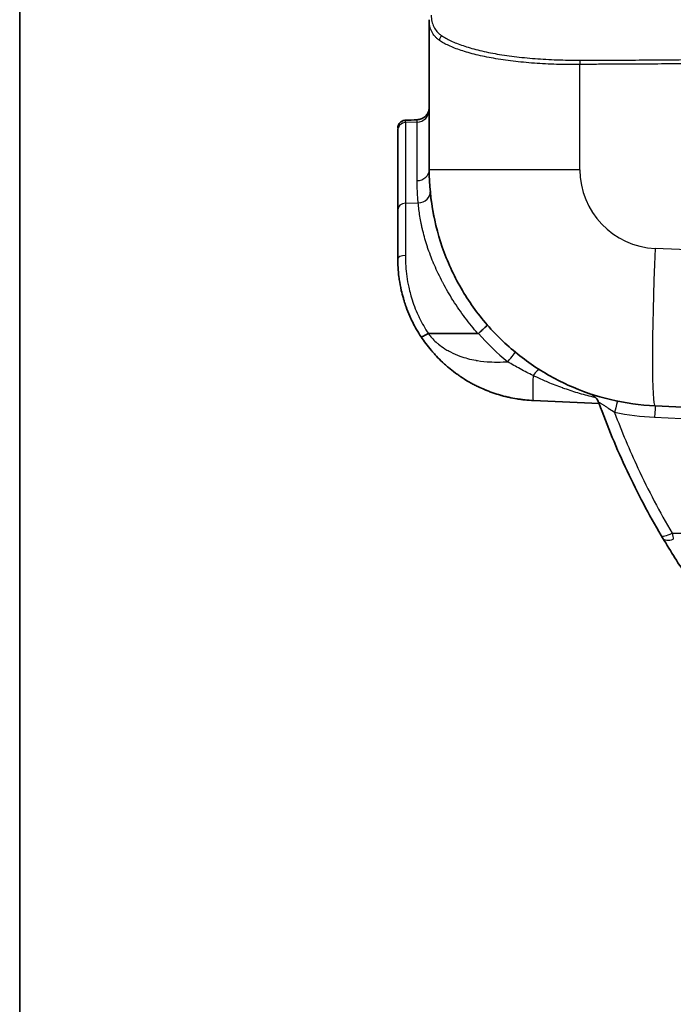
# Model space of a CAD drawing. Units: millimetres. Extents: x 43 to 6190, y 24 to 1991.
# Drawn here: x 1226 to 1332, y 903 to 1061 of the extents above; entities that cross this region are included whole.
import ezdxf

# ---------------------------------------------------------------- set-up
doc = ezdxf.new("R2010")
doc.units = ezdxf.units.MM
doc.header["$LTSCALE"] = 3
for name, color, linetype, lineweight in [('Border (ISO)', 7, 'Continuous', 35), ('Visible (ISO)', 7, 'Continuous', 35), ('Visible Narrow (ISO)', 7, 'Continuous', 25)]:
    doc.layers.add(name, color=color, linetype=linetype, lineweight=lineweight)

# ---------------------------------------------------------------- blocks, each defined once
blk = doc.blocks.new('図面枠 tk図枠')
at = {"layer": 'Border (ISO)'}
blk.add_line((14.5, 289), (14.5, 8), dxfattribs=at)

msp = doc.modelspace()

# ---------------------------------------------------------------- linework, layer by layer
at = {"layer": 'Visible (ISO)'}
for p, q in [((1292.558, 1061.427), (1292.558, 1037.256)), ((1287.478, 1043.947), (1287.478, 1043.947)), ((1287.478, 1043.619), (1287.478, 1043.804)), ((1287.478, 1022.888), (1287.478, 1030.823)), ((1292.426, 1010.84), (1300.412, 1010.848)), ((1319.949, 999.587), (1309.341, 1000.05)), ((1320.24, 999.574), (1320.24, 999.574)), ((1328.996, 999.192), (1468.493, 993.101))]:
    msp.add_line(p, q, dxfattribs=at)
msp.add_arc((1317.535, 998.793), 2.54, 19.86799, 71.16053, dxfattribs=at)
msp.add_ellipse((1328.228, 981.372), major_axis=(2.364, -4.092), ratio=0.0081638, start_param=5.5617032, end_param=5.7074143, dxfattribs=at)
for points, knots in [([(1290.62, 1045.305), (1290.84, 1045.316), (1291.06, 1045.362), (1291.469, 1045.522), (1291.664, 1045.637), (1292.001, 1045.92), (1292.148, 1046.092), (1292.377, 1046.468), (1292.461, 1046.678), (1292.525, 1046.965), (1292.538, 1047.038), (1292.554, 1047.186), (1292.558, 1047.261), (1292.558, 1047.335)], [0, 0, 0, 0, 0.06579443, 0.06579443, 0.13185453, 0.13185453, 0.19790507, 0.19790507, 0.26395602, 0.26395602, 0.28611884, 0.28611884, 0.30855362, 0.30855362, 0.30855362, 0.30855362]), ([(1287.478, 1043.947), (1287.478, 1043.947), (1287.478, 1043.947), (1287.478, 1043.947), (1287.478, 1043.947), (1287.478, 1043.948), (1287.478, 1043.949), (1287.478, 1043.955), (1287.478, 1043.96), (1287.478, 1043.979), (1287.479, 1043.991), (1287.481, 1044.039), (1287.484, 1044.073), (1287.497, 1044.175), (1287.511, 1044.242), (1287.569, 1044.439), (1287.631, 1044.566), (1287.79, 1044.791), (1287.889, 1044.892), (1288.112, 1045.055), (1288.239, 1045.119), (1288.474, 1045.192), (1288.581, 1045.21), (1288.688, 1045.215)], [0, 0, 0, 0, 0.00001498, 0.00001498, 0.0000649, 0.0000649, 0.0002646, 0.0002646, 0.00186222, 0.00186222, 0.00573386, 0.00573386, 0.01606529, 0.01606529, 0.03650548, 0.03650548, 0.07778737, 0.07778737, 0.11905911, 0.11905911, 0.16063393, 0.16063393, 0.19283529, 0.19283529, 0.19283529, 0.19283529]), ([(1287.478, 1030.823), (1287.478, 1032.163), (1287.478, 1033.464), (1287.478, 1034.727), (1287.478, 1034.829), (1287.478, 1034.931), (1287.478, 1035.032), (1287.478, 1036.185), (1287.478, 1037.304), (1287.478, 1038.391), (1287.478, 1038.393), (1287.478, 1038.396), (1287.478, 1038.398), (1287.478, 1039.369), (1287.478, 1040.306), (1287.478, 1041.212), (1287.478, 1042.041), (1287.478, 1042.845), (1287.478, 1043.619)], [0, 0, 0, 0, 0.25, 0.25, 0.25, 0.2702363, 0.2702363, 0.2702363, 0.4995117, 0.4995117, 0.4995117, 0.5, 0.5, 0.5, 0.7612196, 0.7612196, 0.7612196, 1, 1, 1, 1]), ([(1292.558, 1037.256), (1292.558, 1034.831), (1292.79, 1032.407), (1293.71, 1027.646), (1294.398, 1025.31), (1296.205, 1020.81), (1297.323, 1018.647), (1299.951, 1014.572), (1301.46, 1012.66), (1304.813, 1009.158), (1306.657, 1007.567), (1310.613, 1004.764), (1312.726, 1003.552), (1317.142, 1001.551), (1319.446, 1000.762), (1324.162, 999.635), (1326.574, 999.298), (1328.996, 999.192)], [0, 0, 0, 0, 0.1908954, 0.1908954, 0.3817908, 0.3817908, 0.5726862, 0.5726862, 0.7635815, 0.7635815, 0.9544769, 0.9544769, 1.1453723, 1.1453723, 1.3362677, 1.3362677, 1.5271631, 1.5271631, 1.5271631, 1.5271631]), ([(1292.725, 1033.696), (1292.728, 1033.667), (1292.73, 1033.637), (1292.791, 1033.002), (1292.864, 1032.398), (1293.039, 1031.193), (1293.141, 1030.59), (1293.277, 1029.888), (1293.298, 1029.784), (1293.319, 1029.68)], [0.0035602131, 0.0035602131, 0.0035602131, 0.0035602131, 0.0036490396, 0.0036490396, 0.0054735594, 0.0054735594, 0.0072980792, 0.0072980792, 0.0076160686, 0.0076160686, 0.0076160686, 0.0076160686]), ([(1291.255, 1010.303), (1290.724, 1011.109), (1290.273, 1011.902), (1289.894, 1012.661), (1289.729, 1012.991), (1289.576, 1013.315), (1289.435, 1013.633), (1289.203, 1014.158), (1289.002, 1014.665), (1288.828, 1015.149), (1288.715, 1015.464), (1288.613, 1015.769), (1288.521, 1016.064), (1288.472, 1016.22), (1288.426, 1016.373), (1288.382, 1016.523), (1288.381, 1016.527), (1288.381, 1016.529), (1288.379, 1016.534), (1288.254, 1016.966), (1288.145, 1017.393), (1288.05, 1017.807), (1287.914, 1018.403), (1287.808, 1018.978), (1287.726, 1019.532), (1287.704, 1019.681), (1287.683, 1019.829), (1287.665, 1019.975), (1287.528, 1021.039), (1287.478, 1022.014), (1287.478, 1022.888)], [0, 0, 0, 0, 0.1742667, 0.1742667, 0.1742667, 0.25, 0.25, 0.25, 0.375, 0.375, 0.375, 0.4561527, 0.4561527, 0.4561527, 0.4990234, 0.4990234, 0.4990234, 0.5, 0.5, 0.5, 0.588554, 0.588554, 0.588554, 0.7157392, 0.7157392, 0.7157392, 0.75, 0.75, 0.75, 1, 1, 1, 1]), ([(1291.255, 1010.303), (1291.262, 1010.291), (1291.292, 1010.295), (1291.408, 1010.34), (1291.495, 1010.381), (1291.714, 1010.491), (1291.847, 1010.559), (1292.125, 1010.701), (1292.269, 1010.773), (1292.404, 1010.839)], [0.00000002, 0.00000002, 0.00000002, 0.00000002, 0.25, 0.25, 0.5, 0.5, 0.75, 0.75, 1, 1, 1, 1]), ([(1300.489, 1010.872), (1300.481, 1010.865), (1300.472, 1010.86), (1300.462, 1010.856), (1300.446, 1010.85), (1300.429, 1010.848), (1300.412, 1010.848)], [0, 0, 0, 0, 0.000031176831, 0.000031176831, 0.000031176831, 0.000082141942, 0.000082141942, 0.000082141942, 0.000082141942]), ([(1301.923, 1012.238), (1301.93, 1012.229), (1301.898, 1012.187), (1301.831, 1012.114), (1301.798, 1012.078), (1301.755, 1012.034), (1301.704, 1011.983), (1301.653, 1011.932), (1301.594, 1011.875), (1301.528, 1011.813), (1301.462, 1011.75), (1301.388, 1011.68), (1301.309, 1011.607), (1301.231, 1011.534), (1301.147, 1011.458), (1301.058, 1011.377), (1300.969, 1011.297), (1300.875, 1011.213), (1300.78, 1011.128), (1300.685, 1011.044), (1300.588, 1010.959), (1300.489, 1010.872)], [-0.0000432033, -0.0000432033, -0.0000432033, -0.0000432033, 0.0007453169, 0.0007453169, 0.0007453169, 0.001139577, 0.001139577, 0.001139577, 0.0015338371, 0.0015338371, 0.0015338371, 0.0019280972, 0.0019280972, 0.0019280972, 0.0023223573, 0.0023223573, 0.0023223573, 0.0027166174, 0.0027166174, 0.0027166174, 0.0031108775, 0.0031108775, 0.0031108775, 0.0031108775]), ([(1309.341, 1000.05), (1308.918, 1000.069), (1308.484, 1000.099), (1307.817, 1000.167), (1307.592, 1000.193), (1307.251, 1000.238), (1307.079, 1000.261), (1306.878, 1000.292), (1306.776, 1000.307), (1306.733, 1000.314), (1306.704, 1000.319), (1306.688, 1000.322), (1306.261, 1000.391), (1305.833, 1000.472), (1305.173, 1000.618), (1304.95, 1000.671), (1304.611, 1000.757), (1304.44, 1000.802), (1304.239, 1000.857), (1304.131, 1000.887), (1304.081, 1000.901), (1304.052, 1000.91), (1304.043, 1000.912), (1303.648, 1001.026), (1303.238, 1001.154), (1302.597, 1001.378), (1302.379, 1001.457), (1302.046, 1001.585), (1301.877, 1001.651), (1301.678, 1001.732), (1301.578, 1001.773), (1301.525, 1001.796), (1301.499, 1001.806), (1301.485, 1001.812), (1301.48, 1001.814), (1301.172, 1001.944), (1300.814, 1002.102), (1300.202, 1002.397), (1299.986, 1002.505), (1299.645, 1002.683), (1299.47, 1002.776), (1299.259, 1002.892), (1299.152, 1002.952), (1299.097, 1002.983), (1299.074, 1002.996), (1299.059, 1003.005), (1299.052, 1003.009), (1298.477, 1003.335), (1298.012, 1003.631), (1297.449, 1004.007), (1297.284, 1004.121), (1297.068, 1004.274), (1297.002, 1004.321), (1296.91, 1004.388), (1296.866, 1004.42), (1296.819, 1004.455), (1296.795, 1004.472), (1296.784, 1004.48), (1296.779, 1004.484), (1296.776, 1004.486), (1296.776, 1004.486), (1296.367, 1004.788), (1295.993, 1005.084), (1295.476, 1005.518), (1295.311, 1005.66), (1295.074, 1005.87), (1294.959, 1005.975), (1294.828, 1006.095), (1294.764, 1006.154), (1294.733, 1006.184), (1294.719, 1006.196), (1294.71, 1006.205), (1294.706, 1006.208), (1294.351, 1006.541), (1294.023, 1006.87), (1293.562, 1007.358), (1293.414, 1007.52), (1293.198, 1007.762), (1293.093, 1007.882), (1292.972, 1008.022), (1292.913, 1008.092), (1292.888, 1008.121), (1292.871, 1008.141), (1292.864, 1008.15), (1292.251, 1008.877), (1291.721, 1009.596), (1291.255, 1010.303)], [0, 0, 0, 0, 0.0625, 0.0625, 0.09375, 0.09375, 0.109375, 0.1171875, 0.1210938, 0.1230469, 0.1230469, 0.125, 0.125, 0.1875, 0.1875, 0.21875, 0.21875, 0.234375, 0.2421875, 0.2460938, 0.2490234, 0.2490234, 0.25, 0.25, 0.3125, 0.3125, 0.34375, 0.34375, 0.359375, 0.3671875, 0.3710938, 0.3730469, 0.3745117, 0.3745117, 0.375, 0.375, 0.4375, 0.4375, 0.46875, 0.46875, 0.484375, 0.4921875, 0.4960938, 0.4980469, 0.4990234, 0.4990234, 0.5, 0.5, 0.5625, 0.5625, 0.59375, 0.59375, 0.609375, 0.609375, 0.6171875, 0.6210938, 0.6230469, 0.6240234, 0.6245117, 0.6245117, 0.625, 0.625, 0.6875, 0.6875, 0.71875, 0.71875, 0.734375, 0.7421875, 0.7460938, 0.7480469, 0.7490234, 0.7490234, 0.75, 0.75, 0.8125, 0.8125, 0.84375, 0.84375, 0.859375, 0.8671875, 0.8710938, 0.8730469, 0.8730469, 0.875, 0.875, 1, 1, 1, 1]), ([(1329.981, 978.287), (1327.981, 981.676), (1326.144, 985.149), (1322.79, 992.271), (1321.274, 995.918), (1319.924, 999.656)], [0, 0, 0, 0, 0.012199511, 0.012199511, 0.024399022, 0.024399022, 0.024399022, 0.024399022]), ([(1337.794, 966.578), (1336.644, 968.11), (1335.409, 969.828), (1332.852, 973.612), (1331.53, 975.678), (1330.192, 977.929)], [0, 0, 0, 0, 0.009338894, 0.009338894, 0.018677789, 0.018677789, 0.018677789, 0.018677789])]:
    msp.add_open_spline(points, degree=3, knots=knots, dxfattribs=at)
for points in [[(1288.688, 1045.216), (1289.332, 1045.246), (1289.976, 1045.276), (1290.62, 1045.305)], [(1292.404, 1010.839), (1292.412, 1010.838), (1292.419, 1010.839), (1292.426, 1010.84)]]:
    msp.add_open_spline(points, degree=3, dxfattribs=at)
at = {"layer": 'Visible Narrow (ISO)'}
for p, q in [((1296.391, 1056.959), (1296.391, 1056.958)), ((1316.85, 1037.256), (1316.85, 1054.221)), ((1290.597, 1044.928), (1288.704, 1044.838)), ((1288.704, 1044.838), (1288.704, 1031.833)), ((1316.85, 1037.256), (1292.558, 1037.256)), ((1288.704, 1035.697), (1288.704, 1035.698)), ((1288.704, 1035.697), (1288.704, 1035.697)), ((1288.704, 1031.833), (1290.773, 1031.89)), ((1294.385, 1025.599), (1294.385, 1025.599)), ((1294.545, 1025.114), (1294.545, 1025.114)), ((1468.493, 1018.477), (1328.996, 1024.568))]:
    msp.add_line(p, q, dxfattribs=at)
msp.add_arc((1329.55, 1037.256), 12.7, 180, 267.5, dxfattribs=at)
for centre, major_axis, ratio, start_param, end_param in [((1295.382, 1058.092), (0.741, 1.031), 0.9068762, 1.4653975, 2.1483849), ((1316.906, 1054.221), (-0.028, 1.27), 0.0436089, 1.0119305, 1.5698397), ((1290.526, 1046.878), (2.032, 0), 0.9605063, 4.7472956, 6.2831853), ((1288.748, 1043.619), (-1.27, 0), 0.9603621, 4.7472956, 6.2831853), ((1290.526, 1037.256), (2.032, 0), 0.8697028, 4.7472956, 6.2831853), ((1290.553, 1035.786), (2.031, 0.074), 0.001279, 6.2807285, 6.2831045), ((1290.702, 1033.506), (2.023, 0.19), 0.7956904, 4.6728285, 6.2831808), ((1288.748, 1030.823), (-1.27, 0), 0.7957559, 4.7472956, 6.2831853), ((1330.104, 1024.568), (-1.108, -25.376), 0.043578, 4.7142916, 6.2831853), ((1288.748, 1022.888), (-1.27, 0), 0.4137099, 4.7472947, 6.2831853), ((1289.353, 1015.193), (-0.477, -0.175), 0.0974469, 0, 0.0081722), ((1323.975, 1030.259), (-25.148, 24.277), 0.8699162, 1.4724437, 1.6609478), ((1305.135, 1006.285), (1.292, 1.568), 0.0269389, 4.7346511, 6.2831853), ((1309.066, 1006.006), (0.19, 1.255), 0.034451, 1.655985, 1.6559982), ((1309.212, 1003.334), (1.086, 1.718), 0.1635662, 0, 1.2298266), ((1310.865, 1005.831), (0.055, 1.269), 0.1082815, 2.5585917, 2.5588364), ((1309.618, 1006.394), (-0.277, -6.344), 0.0348663, 5.0879441, 6.2831853), ((1322.433, 997.457), (0.514, 2.487), 0.0443237, 0, 1.317342), ((1321.118, 1000.087), (-1.194, -0.431), 0.2980484, 0.731832, 0.7318439), ((1328.885, 996.654), (0.111, 2.538), 0.0025703, 0, 1.3109263), ((901.606, 1014.883), (-6939.687, 300.55), 0.0001339, 4.630616, 4.6507822), ((1331.731, 979.319), (-1.75, -1.032), 0.2735571, 0, 1.4007891), ((1331.939, 978.968), (-1.747, -1.038), 0.5640268, 0, 1.2377067), ((1331.036, 982.22), (-1.245, 6.083), 0.0095573, 2.1914301, 2.4072095)]:
    msp.add_ellipse(centre, major_axis=major_axis, ratio=ratio, start_param=start_param, end_param=end_param, dxfattribs=at)
for points, knots in [([(1292.862, 1062.158), (1292.866, 1061.978), (1292.878, 1061.806), (1292.917, 1061.472), (1292.944, 1061.31), (1293.049, 1060.839), (1293.152, 1060.545), (1293.425, 1059.999), (1293.595, 1059.75), (1293.904, 1059.394), (1294.016, 1059.279), (1294.259, 1059.062), (1294.39, 1058.963), (1294.53, 1058.869)], [0, 0, 0, 0, 0.0011785805, 0.0011785805, 0.002357161, 0.002357161, 0.004714322, 0.004714322, 0.0070714829, 0.0070714829, 0.0082500634, 0.0082500634, 0.0094286439, 0.0094286439, 0.0094286439, 0.0094286439]), ([(1294.194, 1058.092), (1294.053, 1058.188), (1293.922, 1058.29), (1293.678, 1058.511), (1293.565, 1058.628), (1293.256, 1058.988), (1293.086, 1059.242), (1292.819, 1059.795), (1292.721, 1060.092), (1292.623, 1060.569), (1292.598, 1060.733), (1292.566, 1061.071), (1292.558, 1061.245), (1292.558, 1061.427)], [0, 0, 0, 0, 0.0012296339, 0.0012296339, 0.0024592678, 0.0024592678, 0.0049185356, 0.0049185356, 0.0073778034, 0.0073778034, 0.0086074374, 0.0086074374, 0.0098370713, 0.0098370713, 0.0098370713, 0.0098370713]), ([(1294.53, 1058.869), (1294.747, 1058.722), (1294.981, 1058.581), (1295.487, 1058.299), (1295.758, 1058.16), (1296.626, 1057.751), (1297.277, 1057.49), (1298.364, 1057.121), (1298.744, 1057.001), (1299.544, 1056.77), (1299.965, 1056.657), (1301.267, 1056.333), (1302.189, 1056.135), (1304.142, 1055.779), (1305.172, 1055.623), (1306.803, 1055.424), (1307.36, 1055.363), (1308.485, 1055.253), (1309.054, 1055.204), (1310.782, 1055.071), (1311.961, 1055.006), (1313.768, 1054.94), (1314.379, 1054.924), (1315.301, 1054.907), (1315.609, 1054.903), (1316.225, 1054.896), (1316.534, 1054.892), (1316.844, 1054.893)], [0, 0, 0, 0, 0.001824189, 0.001824189, 0.003648378, 0.003648378, 0.007296757, 0.007296757, 0.009120946, 0.009120946, 0.010945135, 0.010945135, 0.014593513, 0.014593513, 0.018241891, 0.018241891, 0.020066081, 0.020066081, 0.02189027, 0.02189027, 0.025538648, 0.025538648, 0.027362837, 0.027362837, 0.028274932, 0.028274932, 0.029187026, 0.029187026, 0.029187026, 0.029187026]), ([(1316.85, 1054.221), (1316.22, 1054.207), (1315.591, 1054.202), (1314.338, 1054.206), (1313.716, 1054.215), (1311.876, 1054.264), (1310.677, 1054.328), (1308.921, 1054.457), (1308.343, 1054.505), (1307.199, 1054.613), (1306.633, 1054.673), (1304.975, 1054.87), (1303.928, 1055.024), (1301.945, 1055.376), (1301.009, 1055.572), (1299.687, 1055.893), (1299.26, 1056.005), (1298.449, 1056.235), (1298.063, 1056.353), (1296.963, 1056.72), (1296.305, 1056.98), (1295.429, 1057.386), (1295.156, 1057.525), (1294.646, 1057.805), (1294.41, 1057.944), (1294.194, 1058.092)], [0, 0, 0, 0, 0.001891925, 0.001891925, 0.00378385, 0.00378385, 0.007567701, 0.007567701, 0.009459626, 0.009459626, 0.011351551, 0.011351551, 0.015135401, 0.015135401, 0.018919251, 0.018919251, 0.020811177, 0.020811177, 0.022703102, 0.022703102, 0.026486952, 0.026486952, 0.028378877, 0.028378877, 0.030270802, 0.030270802, 0.030270802, 0.030270802]), ([(1316.844, 1054.893), (1317.169, 1054.893), (1317.494, 1054.892), (1317.819, 1054.891), (1317.892, 1054.891), (1317.966, 1054.891), (1318.039, 1054.892), (1318.438, 1054.893), (1318.836, 1054.894), (1319.235, 1054.895), (1320.032, 1054.898), (1320.829, 1054.901), (1321.626, 1054.906), (1323.22, 1054.914), (1324.813, 1054.924), (1326.407, 1054.935), (1326.833, 1054.938), (1327.258, 1054.941), (1327.684, 1054.944), (1330.446, 1054.962), (1333.208, 1054.981), (1335.971, 1055), (1342.347, 1055.043), (1348.722, 1055.086), (1355.098, 1055.128), (1367.85, 1055.214), (1380.601, 1055.299), (1393.353, 1055.383), (1418.15, 1055.548), (1442.948, 1055.711), (1467.746, 1055.873)], [0, 0, 0, 0, 0.00097623, 0.00097623, 0.00097623, 0.0011966, 0.0011966, 0.0011966, 0.0023932, 0.0023932, 0.0023932, 0.0047864, 0.0047864, 0.0047864, 0.00957279, 0.00957279, 0.00957279, 0.01085015, 0.01085015, 0.01085015, 0.01914559, 0.01914559, 0.01914559, 0.03829117, 0.03829117, 0.03829117, 0.07658234, 0.07658234, 0.07658234, 0.15104703, 0.15104703, 0.15104703, 0.15104703]), ([(1467.752, 1055.134), (1442.952, 1054.985), (1418.153, 1054.836), (1393.353, 1054.685), (1380.602, 1054.607), (1367.852, 1054.528), (1355.102, 1054.449), (1348.726, 1054.409), (1342.351, 1054.369), (1335.976, 1054.328), (1332.788, 1054.308), (1329.601, 1054.288), (1326.413, 1054.267), (1324.819, 1054.257), (1323.226, 1054.248), (1321.632, 1054.24), (1320.835, 1054.237), (1320.038, 1054.234), (1319.241, 1054.232), (1318.842, 1054.23), (1318.444, 1054.229), (1318.046, 1054.229), (1317.647, 1054.228), (1317.249, 1054.229), (1316.85, 1054.221)], [0.00210549, 0.00210549, 0.00210549, 0.00210549, 0.07657698, 0.07657698, 0.07657698, 0.11486547, 0.11486547, 0.11486547, 0.13400972, 0.13400972, 0.13400972, 0.14358184, 0.14358184, 0.14358184, 0.1483679, 0.1483679, 0.1483679, 0.15076093, 0.15076093, 0.15076093, 0.15195745, 0.15195745, 0.15195745, 0.15315396, 0.15315396, 0.15315396, 0.15315396]), ([(1288.688, 1045.216), (1288.689, 1045.216), (1288.69, 1045.213), (1288.694, 1045.18), (1288.699, 1045.059), (1288.704, 1044.838)], [0.85561109, 0.85561109, 0.85561109, 0.85561109, 0.875, 0.875, 1, 1, 1, 1]), ([(1290.597, 1044.928), (1290.604, 1045.12), (1290.61, 1045.238), (1290.616, 1045.284), (1290.617, 1045.298), (1290.619, 1045.305), (1290.62, 1045.305)], [0, 0, 0, 0, 0.0020446069, 0.0020446069, 0.0020446069, 0.0026790899, 0.0026790899, 0.0026790899, 0.0026790899]), ([(1290.597, 1035.49), (1290.597, 1036.013), (1290.597, 1036.511), (1290.597, 1036.99), (1290.597, 1037.231), (1290.597, 1037.466), (1290.597, 1037.695), (1290.597, 1037.925), (1290.597, 1038.151), (1290.597, 1038.372), (1290.597, 1038.38), (1290.597, 1038.388), (1290.597, 1038.395), (1290.597, 1038.831), (1290.597, 1039.249), (1290.597, 1039.654), (1290.597, 1040.067), (1290.597, 1040.465), (1290.597, 1040.849), (1290.597, 1040.857), (1290.597, 1040.864), (1290.597, 1040.872), (1290.597, 1041.249), (1290.597, 1041.613), (1290.597, 1041.967), (1290.597, 1042.328), (1290.597, 1042.677), (1290.597, 1043.015), (1290.597, 1043.02), (1290.597, 1043.024), (1290.597, 1043.028), (1290.597, 1043.701), (1290.597, 1044.332), (1290.597, 1044.928)], [0, 0, 0, 0, 0.003164537, 0.003164537, 0.003164537, 0.004752666, 0.004752666, 0.004752666, 0.006346407, 0.006346407, 0.006346407, 0.006401092, 0.006401092, 0.006401092, 0.009540548, 0.009540548, 0.009540548, 0.012739791, 0.012739791, 0.012739791, 0.012802184, 0.012802184, 0.012802184, 0.015948154, 0.015948154, 0.015948154, 0.019162002, 0.019162002, 0.019162002, 0.019203276, 0.019203276, 0.019203276, 0.025604368, 0.025604368, 0.025604368, 0.025604368]), ([(1290.773, 1031.89), (1290.757, 1032.056), (1290.742, 1032.22), (1290.728, 1032.381), (1290.715, 1032.535), (1290.703, 1032.686), (1290.692, 1032.836), (1290.691, 1032.844), (1290.691, 1032.852), (1290.69, 1032.86), (1290.668, 1033.168), (1290.651, 1033.468), (1290.637, 1033.761), (1290.637, 1033.767), (1290.637, 1033.773), (1290.636, 1033.779), (1290.609, 1034.377), (1290.597, 1034.946), (1290.597, 1035.49)], [-0.0000000338, -0.0000000338, -0.0000000338, -0.0000000338, 0.0008244887, 0.0008244887, 0.0008244887, 0.0016068891, 0.0016068891, 0.0016068891, 0.0016490373, 0.0016490373, 0.0016490373, 0.0032637223, 0.0032637223, 0.0032637223, 0.0032981346, 0.0032981346, 0.0032981346, 0.0065963292, 0.0065963292, 0.0065963292, 0.0065963292]), ([(1288.704, 1031.833), (1288.704, 1031.216), (1288.704, 1030.578), (1288.704, 1029.561), (1288.704, 1029.212), (1288.704, 1028.495), (1288.704, 1028.127), (1288.704, 1026.991), (1288.704, 1026.185), (1288.704, 1024.92), (1288.704, 1024.49), (1288.704, 1023.84), (1288.704, 1023.628), (1288.704, 1023.413)], [0, 0, 0, 0, 0.2673322, 0.2673322, 0.4009983, 0.4009983, 0.5346645, 0.5346645, 0.8019967, 0.8019967, 0.9356628, 0.9356628, 1, 1, 1, 1]), ([(1300.412, 1010.848), (1299.692, 1011.66), (1299.007, 1012.499), (1298.356, 1013.363), (1298.34, 1013.384), (1298.324, 1013.406), (1298.308, 1013.427), (1297.975, 1013.871), (1297.651, 1014.323), (1297.336, 1014.78), (1297.022, 1015.236), (1296.719, 1015.695), (1296.425, 1016.158), (1296.411, 1016.179), (1296.398, 1016.201), (1296.384, 1016.222), (1295.81, 1017.13), (1295.274, 1018.052), (1294.779, 1018.986), (1294.754, 1019.034), (1294.729, 1019.081), (1294.704, 1019.128), (1294.227, 1020.038), (1293.788, 1020.96), (1293.388, 1021.886), (1293.365, 1021.938), (1293.343, 1021.989), (1293.321, 1022.041), (1293.135, 1022.477), (1292.959, 1022.908), (1292.795, 1023.333), (1292.78, 1023.372), (1292.765, 1023.412), (1292.749, 1023.452), (1292.583, 1023.886), (1292.429, 1024.314), (1292.288, 1024.735), (1292.281, 1024.758), (1292.273, 1024.781), (1292.265, 1024.804), (1292.12, 1025.24), (1291.988, 1025.668), (1291.868, 1026.09), (1291.865, 1026.098), (1291.863, 1026.107), (1291.86, 1026.116), (1291.737, 1026.547), (1291.626, 1026.972), (1291.526, 1027.383), (1291.526, 1027.386), (1291.525, 1027.39), (1291.524, 1027.393), (1291.475, 1027.596), (1291.429, 1027.794), (1291.386, 1027.99), (1291.341, 1028.192), (1291.3, 1028.39), (1291.261, 1028.585), (1291.259, 1028.595), (1291.257, 1028.605), (1291.255, 1028.615), (1291.179, 1029), (1291.112, 1029.374), (1291.053, 1029.738), (1291.051, 1029.747), (1291.05, 1029.757), (1291.048, 1029.766), (1290.988, 1030.139), (1290.936, 1030.502), (1290.89, 1030.856), (1290.845, 1031.209), (1290.806, 1031.555), (1290.773, 1031.89)], [0, 0, 0, 0, 0.003257267, 0.003257267, 0.003257267, 0.003337975, 0.003337975, 0.003337975, 0.005009997, 0.005009997, 0.005009997, 0.00667595, 0.00667595, 0.00667595, 0.006752499, 0.006752499, 0.006752499, 0.010013926, 0.010013926, 0.010013926, 0.010179438, 0.010179438, 0.010179438, 0.013351901, 0.013351901, 0.013351901, 0.013528699, 0.013528699, 0.013528699, 0.015020889, 0.015020889, 0.015020889, 0.015160296, 0.015160296, 0.015160296, 0.016689876, 0.016689876, 0.016689876, 0.016773077, 0.016773077, 0.016773077, 0.018358864, 0.018358864, 0.018358864, 0.018391714, 0.018391714, 0.018391714, 0.020015062, 0.020015062, 0.020015062, 0.020027851, 0.020027851, 0.020027851, 0.020830446, 0.020830446, 0.020830446, 0.02165432, 0.02165432, 0.02165432, 0.021696839, 0.021696839, 0.021696839, 0.023324694, 0.023324694, 0.023324694, 0.023365827, 0.023365827, 0.023365827, 0.025034814, 0.025034814, 0.025034814, 0.026703802, 0.026703802, 0.026703802, 0.026703802]), ([(1288.704, 1023.413), (1288.704, 1022.298), (1288.78, 1021.155), (1288.938, 1020.038), (1289.019, 1019.464), (1289.121, 1018.895), (1289.244, 1018.334), (1289.331, 1017.934), (1289.43, 1017.537), (1289.538, 1017.145), (1289.556, 1017.08), (1289.574, 1017.017), (1289.593, 1016.95), (1289.624, 1016.842), (1289.656, 1016.735), (1289.688, 1016.627), (1289.979, 1015.669), (1290.336, 1014.726), (1290.76, 1013.808), (1290.833, 1013.65), (1290.908, 1013.494), (1290.984, 1013.338), (1291.405, 1012.483), (1291.886, 1011.647), (1292.426, 1010.84)], [0, 0, 0, 0, 0.25762893, 0.25762893, 0.25762893, 0.38994436, 0.38994436, 0.38994436, 0.484375, 0.484375, 0.484375, 0.5, 0.5, 0.5, 0.52524682, 0.52524682, 0.52524682, 0.75, 0.75, 0.75, 0.78851969, 0.78851969, 0.78851969, 0.99999998, 0.99999998, 0.99999998, 0.99999998]), ([(1292.404, 1010.839), (1292.583, 1010.601), (1292.774, 1010.371), (1292.978, 1010.149), (1293.192, 1009.914), (1293.42, 1009.688), (1293.662, 1009.471), (1293.721, 1009.418), (1293.781, 1009.366), (1293.841, 1009.314), (1293.902, 1009.262), (1293.965, 1009.209), (1294.024, 1009.161), (1294.353, 1008.892), (1294.7, 1008.64), (1295.066, 1008.406), (1295.293, 1008.262), (1295.526, 1008.124), (1295.766, 1007.993), (1295.836, 1007.955), (1295.91, 1007.916), (1295.975, 1007.882), (1296.462, 1007.63), (1296.97, 1007.407), (1297.502, 1007.213), (1298.308, 1006.919), (1299.166, 1006.692), (1300.077, 1006.534), (1300.125, 1006.525), (1300.174, 1006.517), (1300.223, 1006.509), (1300.243, 1006.506), (1300.263, 1006.503), (1300.28, 1006.5), (1300.297, 1006.497), (1300.315, 1006.494), (1300.332, 1006.491), (1300.991, 1006.387), (1301.685, 1006.317), (1302.412, 1006.281), (1302.45, 1006.279), (1302.479, 1006.278), (1302.511, 1006.276), (1302.549, 1006.275), (1302.587, 1006.273), (1302.625, 1006.271), (1303.197, 1006.249), (1303.819, 1006.246), (1304.492, 1006.262), (1304.497, 1006.262), (1304.504, 1006.262), (1304.506, 1006.262), (1304.526, 1006.263), (1304.547, 1006.264), (1304.569, 1006.264), (1304.702, 1006.268), (1304.859, 1006.272), (1305.041, 1006.279), (1305.094, 1006.281), (1305.148, 1006.283), (1305.206, 1006.286)], [0.00000019, 0.00000019, 0.00000019, 0.00000019, 0.04901632, 0.04901632, 0.04901632, 0.1008441, 0.1008441, 0.1008441, 0.11344961, 0.11344961, 0.11344961, 0.12605512, 0.12605512, 0.12605512, 0.19619022, 0.19619022, 0.19619022, 0.23950473, 0.23950473, 0.23950473, 0.25211024, 0.25211024, 0.25211024, 0.3467111, 0.3467111, 0.3467111, 0.49025448, 0.49025448, 0.49025448, 0.49791772, 0.49791772, 0.49791772, 0.5010691, 0.5010691, 0.5010691, 0.50422048, 0.50422048, 0.50422048, 0.62397284, 0.62397284, 0.62397284, 0.6302756, 0.6302756, 0.6302756, 0.63777375, 0.63777375, 0.63777375, 0.74924012, 0.74924012, 0.74924012, 0.75002796, 0.75002796, 0.75002796, 0.75633072, 0.75633072, 0.75633072, 0.79541266, 0.79541266, 0.79541266, 0.80675277, 0.80675277, 0.80675277, 0.80675277]), ([(1309.311, 1004.076), (1308.614, 1004.411), (1307.924, 1004.766), (1307.242, 1005.137), (1307.229, 1005.144), (1307.216, 1005.151), (1307.203, 1005.158), (1306.533, 1005.522), (1305.867, 1005.903), (1305.206, 1006.286)], [-0.00000006, -0.00000006, -0.00000006, -0.00000006, 0.0023366948, 0.0023366948, 0.0023366948, 0.0023808454, 0.0023808454, 0.0023808454, 0.0046734496, 0.0046734496, 0.0046734496, 0.0046734496]), ([(1319.409, 1000.508), (1319.278, 1000.538), (1319.148, 1000.569), (1319.018, 1000.601), (1319.003, 1000.604), (1318.988, 1000.608), (1318.973, 1000.612), (1318.148, 1000.813), (1317.322, 1001.036), (1316.499, 1001.282), (1315.695, 1001.522), (1314.897, 1001.783), (1314.104, 1002.065), (1314.089, 1002.071), (1314.074, 1002.076), (1314.058, 1002.082), (1313.264, 1002.365), (1312.476, 1002.67), (1311.692, 1002.998), (1311.093, 1003.249), (1310.497, 1003.514), (1309.903, 1003.792), (1309.705, 1003.885), (1309.506, 1003.981), (1309.311, 1004.076)], [0.010064716, 0.010064716, 0.010064716, 0.010064716, 0.010480401, 0.010480401, 0.010480401, 0.010527876, 0.010527876, 0.010527876, 0.013163365, 0.013163365, 0.013163365, 0.015740666, 0.015740666, 0.015740666, 0.015790075, 0.015790075, 0.015790075, 0.018370798, 0.018370798, 0.018370798, 0.020343397, 0.020343397, 0.020343397, 0.02100093, 0.02100093, 0.02100093, 0.02100093]), ([(1322.456, 998.102), (1322.187, 998.28), (1321.92, 998.459), (1321.652, 998.64), (1321.605, 998.671), (1321.559, 998.702), (1321.513, 998.734), (1321.364, 998.834), (1321.216, 998.934), (1321.072, 999.031), (1321.001, 999.079), (1320.931, 999.127), (1320.861, 999.173), (1320.798, 999.215), (1320.736, 999.257), (1320.675, 999.297), (1320.611, 999.34), (1320.549, 999.38), (1320.489, 999.419), (1320.437, 999.452), (1320.387, 999.484), (1320.338, 999.514), (1320.277, 999.553), (1320.218, 999.588), (1320.166, 999.617), (1320.138, 999.632), (1320.112, 999.646), (1320.088, 999.659), (1320.032, 999.686), (1319.989, 999.703), (1319.96, 999.708), (1319.955, 999.709), (1319.95, 999.709), (1319.946, 999.709), (1319.934, 999.709), (1319.926, 999.705), (1319.921, 999.699), (1319.916, 999.69), (1319.917, 999.675), (1319.924, 999.656)], [0.0000000105, 0.0000000105, 0.0000000105, 0.0000000105, 0.0009677891, 0.0009677891, 0.0009677891, 0.0011354118, 0.0011354118, 0.0011354118, 0.0016712814, 0.0016712814, 0.0016712814, 0.0019355781, 0.0019355781, 0.0019355781, 0.0021731079, 0.0021731079, 0.0021731079, 0.0024194727, 0.0024194727, 0.0024194727, 0.002631414, 0.002631414, 0.002631414, 0.0029033672, 0.0029033672, 0.0029033672, 0.0030500614, 0.0030500614, 0.0030500614, 0.0033872617, 0.0033872617, 0.0033872617, 0.0034492442, 0.0034492442, 0.0034492442, 0.003629209, 0.003629209, 0.003629209, 0.0038711563, 0.0038711563, 0.0038711563, 0.0038711563]), ([(1322.456, 998.102), (1323.598, 995.061), (1324.851, 992.082), (1326.212, 989.161), (1327.882, 985.577), (1329.716, 982.081), (1331.713, 978.673)], [0.00231994, 0.00231994, 0.00231994, 0.00231994, 0.012319138, 0.012319138, 0.012319138, 0.024589149, 0.024589149, 0.024589149, 0.024589149])]:
    msp.add_open_spline(points, degree=3, knots=knots, dxfattribs=at)
for points in [[(1288.689, 1045.215), (1288.689, 1045.215), (1288.689, 1045.215), (1288.689, 1045.215)], [(1288.789, 1021.364), (1288.789, 1021.366), (1288.789, 1021.368), (1288.788, 1021.37)], [(1307.413, 1000.217), (1307.695, 1000.18), (1307.977, 1000.149), (1308.26, 1000.123)], [(1328.908, 997.307), (1326.735, 997.401), (1324.584, 997.666), (1322.456, 998.102)], [(1331.713, 978.673), (1377.306, 978.479), (1422.899, 978.285), (1468.493, 978.091)]]:
    msp.add_open_spline(points, degree=3, dxfattribs=at)

# ---------------------------------------------------------------- block references
at = {"xscale": 7, "yscale": 7, "zscale": 7}
msp.add_blockref('図面枠 tk図枠', (1125, -32), dxfattribs=at)

doc.saveas('drawing.dxf')
